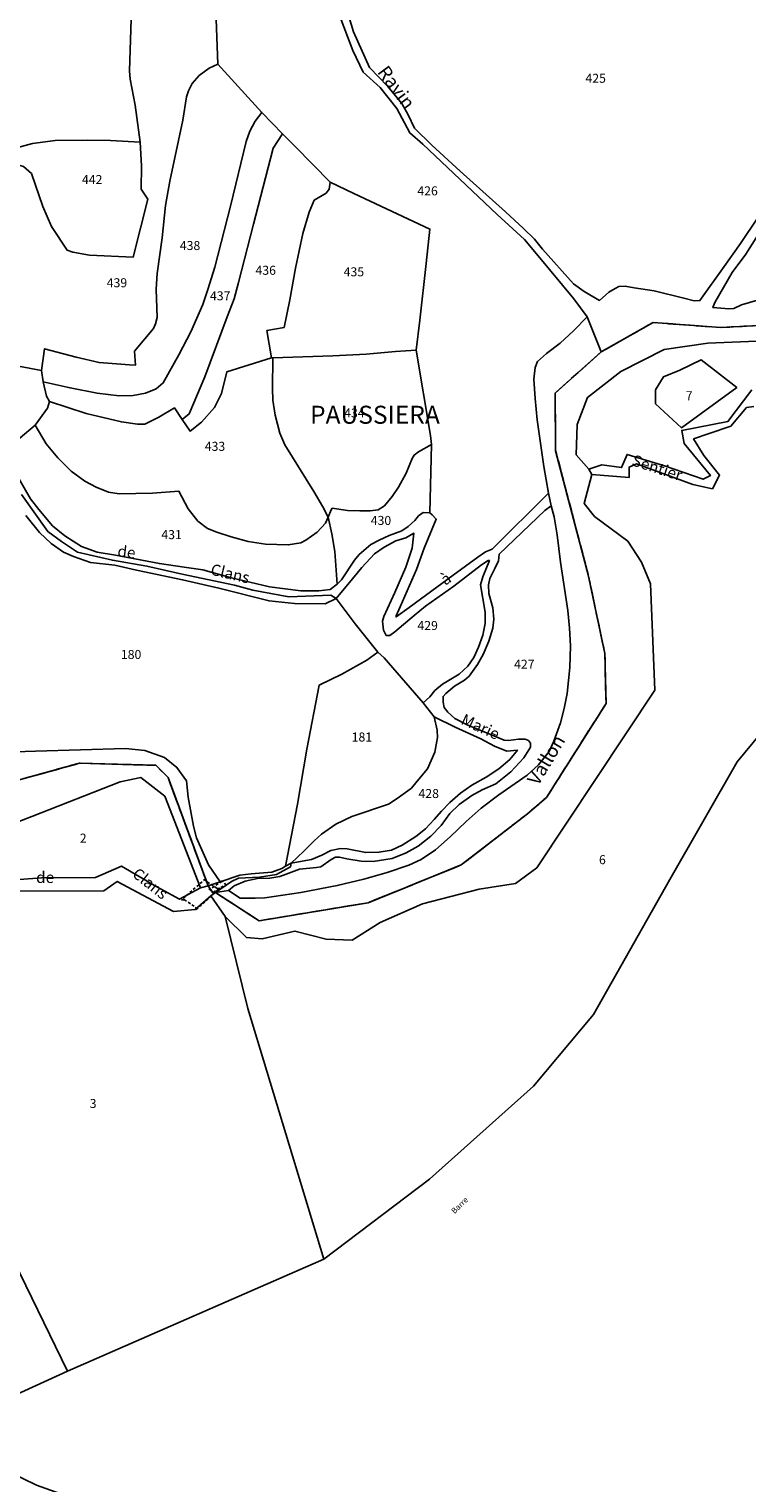
# Model space of a CAD drawing. Units: metres. Extents: x 1030506 to 1037194, y 6331828 to 6337036.
# Drawn here: x 1031772 to 1031932, y 6334011 to 6334333 of the extents above; entities that cross this region are included whole.
import ezdxf
from ezdxf.enums import TextEntityAlignment as Align

# ---------------------------------------------------------------- set-up
doc = ezdxf.new("R2010")
doc.units = ezdxf.units.M
doc.linetypes.add('TOPO1', pattern=[1, 0.6, -0.4])
doc.linetypes.add('TOPO2', pattern=[2.4, 2, -0.4])
for name, color, linetype in [('ig_cad_detail_lineaire', 252, 'TOPO1'), ('ig_cad_divers_texte', 8, 'CONTINUOUS'), ('ig_cad_hydro', 140, 'CONTINUOUS'), ('ig_cad_lieudit', 7, 'ByLayer'), ('ig_cad_lieudit_texte', 210, 'CONTINUOUS'), ('ig_cad_nom_voie', 8, 'CONTINUOUS'), ('ig_cad_parcel', 3, 'CONTINUOUS'), ('ig_cad_parcel_num', 3, 'CONTINUOUS'), ('ig_cad_section', 20, 'TOPO2')]:
    doc.layers.add(name, color=color, linetype=linetype)
doc.styles.add('Times New Roman', font='times.ttf')

msp = doc.modelspace()

# ---------------------------------------------------------------- linework, layer by layer
at = {"layer": 'ig_cad_detail_lineaire'}
for points in [[(1031811.38, 6334144.57), (1031806.11, 6334139.86), (1031806.72, 6334139.9), (1031809.27, 6334138.18), (1031809.3, 6334137.72), (1031814.57, 6334142.44), (1031813.96, 6334142.4), (1031811.41, 6334144.1)], [(1031815.07, 6334144.19), (1031815.05, 6334143.97), (1031812.42, 6334142.29), (1031812.16, 6334142.33), (1031813.09, 6334141.29), (1031813.12, 6334141.52), (1031815.76, 6334143.19), (1031816.02, 6334143.16)]]:
    msp.add_lwpolyline(points, close=True, dxfattribs=at)
at = {"layer": 'ig_cad_hydro'}
for points in [[(1031934.02, 6334291.32), (1031930.11, 6334285.53), (1031926.49, 6334280.39), (1031921.09, 6334272.84), (1031919.82, 6334272.77), (1031917.53, 6334273.38), (1031910.92, 6334275), (1031906.53, 6334275.69), (1031904.48, 6334276.06), (1031903.1, 6334275.95), (1031902.26, 6334275.51), (1031900.91, 6334274.67), (1031898.83, 6334272.88), (1031895.43, 6334274.86), (1031893.07, 6334276.53), (1031886.17, 6334284.25), (1031884.38, 6334286.46), (1031881.97, 6334288.85), (1031877.96, 6334292.51), (1031867.93, 6334301.56), (1031861.63, 6334307.32), (1031857.79, 6334311.11), (1031856.34, 6334314.07), (1031854.93, 6334316.55), (1031851.89, 6334320.31), (1031847.78, 6334324.57), (1031844.22, 6334332.43), (1031841.26, 6334342.23)], [(1031840.91, 6334336.65), (1031844.07, 6334328.3), (1031846.41, 6334323.52), (1031850.14, 6334320.11), (1031853.85, 6334315.48), (1031856.76, 6334310.03), (1031859.59, 6334307.55), (1031867.84, 6334299.74), (1031876.13, 6334291.92), (1031882.15, 6334286.37), (1031885.18, 6334282.77), (1031893.1, 6334273.22), (1031896.1, 6334269.19), (1031899.22, 6334261.44), (1031910.72, 6334267.96), (1031925.7, 6334266.85), (1031956.82, 6334268.47)], [(1031941.49, 6334275.15), (1031930.3, 6334271.9), (1031928.6, 6334271.1), (1031927.52, 6334271.03), (1031923.98, 6334271.26), (1031924.38, 6334272.43), (1031928.27, 6334279.09), (1031931.31, 6334283.16), (1031936.77, 6334291.77)], [(1031956.82, 6334268.47), (1031925.7, 6334266.85), (1031910.72, 6334267.96), (1031899.22, 6334261.44), (1031888.97, 6334252.32), (1031889.09, 6334239.49), (1031896.32, 6334212), (1031900.01, 6334194.51), (1031900.26, 6334183.42), (1031887.07, 6334162.61), (1031882.84, 6334158.98), (1031868.14, 6334147.61), (1031854.58, 6334142.12), (1031847.5, 6334139.25), (1031823.32, 6334135.23), (1031813.6, 6334141.49), (1031812.59, 6334140.77), (1031815.77, 6334136.15), (1031820.51, 6334131.55), (1031823.97, 6334131.21), (1031831.23, 6334132.95), (1031838.16, 6334131.13), (1031843.93, 6334130.9), (1031850.14, 6334134.85), (1031859.56, 6334139), (1031872.11, 6334142.26), (1031880.18, 6334143.54), (1031884.9, 6334147.01), (1031911.08, 6334186.37), (1031910.1, 6334209.99), (1031908.13, 6334214.82), (1031905.12, 6334219.43), (1031897.73, 6334224.96), (1031895.42, 6334227.84), (1031897.11, 6334234.26), (1031896.42, 6334235.41), (1031893.64, 6334238.63), (1031893.85, 6334245.32), (1031896.15, 6334251.33), (1031903.52, 6334257.11), (1031913.19, 6334261.99), (1031922.88, 6334263.39), (1031935.51, 6334263.88)], [(1031762.33, 6334164.37), (1031783.41, 6334170.18), (1031800.38, 6334169.73), (1031803.09, 6334167.01), (1031811.99, 6334142.97), (1031814.69, 6334143.9), (1031812.09, 6334147.62), (1031809.42, 6334153.64), (1031808.76, 6334156.2), (1031807.55, 6334162.68), (1031807.17, 6334166.26), (1031805.05, 6334169.27), (1031802.29, 6334171.44), (1031797.92, 6334172.99), (1031793.64, 6334173.45), (1031773.7, 6334172.84), (1031764.38, 6334172.56)], [(1031748.34, 6334148.91), (1031772.88, 6334158.4), (1031792.46, 6334166.06), (1031797.07, 6334166.99), (1031802.38, 6334162.85), (1031810.27, 6334142.56), (1031811.99, 6334142.97), (1031803.09, 6334167.01), (1031800.38, 6334169.73), (1031783.41, 6334170.18), (1031762.33, 6334164.37)], [(1031773.92, 6334010), (1031761.69, 6334015.97)]]:
    msp.add_lwpolyline(points, dxfattribs=at)
msp.add_lwpolyline([(1031899.22, 6334261.44), (1031896.1, 6334269.19), (1031893.07, 6334266.1), (1031890.08, 6334263.37), (1031887.09, 6334261.11), (1031885.08, 6334259.35), (1031884.54, 6334257.97), (1031884.28, 6334255.43), (1031884.56, 6334251.09), (1031885, 6334246.34), (1031886.47, 6334236.04), (1031887.47, 6334230.07), (1031888.06, 6334227.28), (1031888.78, 6334224.86), (1031889.45, 6334220.88), (1031890.2, 6334214.83), (1031891.81, 6334204.06), (1031892.17, 6334200.16), (1031892.38, 6334196.21), (1031892.23, 6334191.44), (1031891.67, 6334185.66), (1031890.97, 6334182.35), (1031890.18, 6334179.16), (1031888.71, 6334175.08), (1031887.64, 6334172.76), (1031885.31, 6334169.86), (1031882.8, 6334167.53), (1031876.46, 6334163.15), (1031872.53, 6334160.19), (1031869.26, 6334157.24), (1031865.68, 6334153.87), (1031862.45, 6334151), (1031859.25, 6334148.86), (1031856.5, 6334147.57), (1031851.73, 6334145.98), (1031846.54, 6334144.49), (1031840.65, 6334143.05), (1031832.52, 6334141.48), (1031824.58, 6334140.36), (1031822.43, 6334140.25), (1031819.07, 6334140.28), (1031816.48, 6334141.92), (1031813.6, 6334141.49), (1031823.32, 6334135.23), (1031847.5, 6334139.25), (1031854.58, 6334142.12), (1031868.14, 6334147.61), (1031882.84, 6334158.98), (1031887.07, 6334162.61), (1031900.26, 6334183.42), (1031900.01, 6334194.51), (1031896.32, 6334212), (1031889.09, 6334239.49), (1031888.97, 6334252.32)], close=True, dxfattribs=at)
at = {"layer": 'ig_cad_lieudit'}
for points in [[(1031813.47, 6334343.32), (1031814.11, 6334325.26), (1031823.9, 6334314.57), (1031828.52, 6334309.81), (1031831.31, 6334307.04), (1031839.08, 6334299.09), (1031838.84, 6334297.53), (1031838.15, 6334296.65), (1031835.53, 6334295.1), (1031834.39, 6334292.48), (1031833.02, 6334287.74), (1031831.39, 6334280.03), (1031830.11, 6334273.01), (1031828.84, 6334266.88), (1031825.01, 6334266.16), (1031826.01, 6334260.15), (1031816.11, 6334257.01), (1031814.95, 6334252.21), (1031813.41, 6334249.11), (1031810.54, 6334245.87), (1031807.98, 6334243.86), (1031806.24, 6334246.41), (1031804.49, 6334249.02), (1031801.06, 6334246.96), (1031797.96, 6334245.42), (1031796.35, 6334245.38), (1031792.75, 6334245.91), (1031784.95, 6334247.78), (1031776.8, 6334250.44), (1031776.1, 6334251.62), (1031775.41, 6334254.84), (1031775.04, 6334257.32), (1031769.89, 6334258.27)], [(1031769.89, 6334258.27), (1031775.04, 6334257.32), (1031775.41, 6334254.84), (1031776.1, 6334251.62), (1031776.8, 6334250.44), (1031784.95, 6334247.78), (1031792.75, 6334245.91), (1031796.35, 6334245.38), (1031797.96, 6334245.42), (1031801.06, 6334246.96), (1031804.49, 6334249.02), (1031806.24, 6334246.41), (1031807.98, 6334243.86), (1031810.54, 6334245.87), (1031813.41, 6334249.11), (1031814.95, 6334252.21), (1031816.11, 6334257.01), (1031826.01, 6334260.15), (1031825.01, 6334266.16), (1031828.84, 6334266.88), (1031830.11, 6334273.01), (1031831.39, 6334280.03), (1031833.02, 6334287.74), (1031834.39, 6334292.48), (1031835.53, 6334295.1), (1031838.15, 6334296.65), (1031838.84, 6334297.53), (1031839.08, 6334299.09), (1031831.31, 6334307.04), (1031828.52, 6334309.81), (1031823.9, 6334314.57), (1031814.11, 6334325.26), (1031813.47, 6334343.32)], [(1031770.58, 6334229.84), (1031776.41, 6334221.59), (1031779.44, 6334219.41), (1031783.01, 6334217), (1031790.75, 6334215.22), (1031798.41, 6334213.93), (1031806.19, 6334212.16), (1031817.8, 6334209.69), (1031821.88, 6334208.59), (1031829.87, 6334207.12), (1031839.23, 6334207.45), (1031840.38, 6334206.71), (1031844.64, 6334201.1), (1031849.65, 6334194.86), (1031851.06, 6334193.58), (1031859.69, 6334183.6), (1031862.14, 6334180.48), (1031862.78, 6334177.49), (1031862.9, 6334175.93), (1031862.29, 6334172.61), (1031860.63, 6334168.95), (1031858.38, 6334166.18), (1031857.1, 6334164.66), (1031853.89, 6334162.34), (1031852.03, 6334161.07), (1031843.87, 6334158.35), (1031840.3, 6334156.7), (1031837.11, 6334154.45), (1031835.51, 6334152.95), (1031833.25, 6334150.71), (1031830.39, 6334147.98), (1031830.24, 6334147.19), (1031827.19, 6334145.48), (1031823.39, 6334144.9), (1031818.72, 6334144.65), (1031817.2, 6334143.92), (1031813.6, 6334141.49), (1031823.32, 6334135.23), (1031847.5, 6334139.25), (1031854.58, 6334142.12), (1031868.14, 6334147.61), (1031882.84, 6334158.98), (1031887.07, 6334162.61), (1031900.26, 6334183.42), (1031900.01, 6334194.51), (1031896.32, 6334212), (1031889.09, 6334239.49), (1031888.97, 6334252.32), (1031899.22, 6334261.44), (1031896.1, 6334269.19), (1031893.1, 6334273.22), (1031885.18, 6334282.77), (1031882.15, 6334286.37), (1031876.13, 6334291.92), (1031867.84, 6334299.74), (1031859.59, 6334307.55), (1031856.76, 6334310.03), (1031853.85, 6334315.48), (1031850.14, 6334320.11), (1031846.41, 6334323.52), (1031844.07, 6334328.3), (1031840.91, 6334336.65)], [(1031840.91, 6334336.65), (1031844.07, 6334328.3), (1031846.41, 6334323.52), (1031850.14, 6334320.11), (1031853.85, 6334315.48), (1031856.76, 6334310.03), (1031859.59, 6334307.55), (1031867.84, 6334299.74), (1031876.13, 6334291.92), (1031882.15, 6334286.37), (1031885.18, 6334282.77), (1031893.1, 6334273.22), (1031896.1, 6334269.19), (1031899.22, 6334261.44), (1031910.72, 6334267.96), (1031925.7, 6334266.85), (1031956.82, 6334268.47)], [(1031956.82, 6334268.47), (1031925.7, 6334266.85), (1031910.72, 6334267.96), (1031899.22, 6334261.44), (1031888.97, 6334252.32), (1031889.09, 6334239.49), (1031896.32, 6334212), (1031900.01, 6334194.51), (1031900.26, 6334183.42), (1031887.07, 6334162.61), (1031882.84, 6334158.98), (1031868.14, 6334147.61), (1031854.58, 6334142.12), (1031847.5, 6334139.25), (1031823.32, 6334135.23), (1031813.6, 6334141.49), (1031812.97, 6334141.59), (1031811.99, 6334142.97), (1031803.09, 6334167.01), (1031800.38, 6334169.73), (1031783.41, 6334170.18), (1031762.33, 6334164.37)], [(1031762.33, 6334164.37), (1031783.41, 6334170.18), (1031800.38, 6334169.73), (1031803.09, 6334167.01), (1031811.99, 6334142.97), (1031812.97, 6334141.59), (1031813.6, 6334141.49), (1031817.2, 6334143.92), (1031818.72, 6334144.65), (1031823.39, 6334144.9), (1031827.19, 6334145.48), (1031830.24, 6334147.19), (1031830.39, 6334147.98), (1031833.25, 6334150.71), (1031835.51, 6334152.95), (1031837.11, 6334154.45), (1031840.3, 6334156.7), (1031843.87, 6334158.35), (1031852.03, 6334161.07), (1031853.89, 6334162.34), (1031857.1, 6334164.66), (1031858.38, 6334166.18), (1031860.63, 6334168.95), (1031862.29, 6334172.61), (1031862.9, 6334175.93), (1031862.78, 6334177.49), (1031862.14, 6334180.48), (1031859.69, 6334183.6), (1031851.06, 6334193.58), (1031849.65, 6334194.86), (1031844.64, 6334201.1), (1031840.38, 6334206.71), (1031839.23, 6334207.45), (1031829.87, 6334207.12), (1031821.88, 6334208.59), (1031817.8, 6334209.69), (1031806.19, 6334212.16), (1031798.41, 6334213.93), (1031790.75, 6334215.22), (1031783.01, 6334217), (1031779.44, 6334219.41), (1031776.41, 6334221.59), (1031770.58, 6334229.84)]]:
    msp.add_lwpolyline(points, dxfattribs=at)
at = {"layer": 'ig_cad_parcel'}
for points in [[(1031769.89, 6334258.27), (1031775.04, 6334257.32), (1031775.69, 6334262.16), (1031782.71, 6334260.29), (1031787.79, 6334259.06), (1031794.56, 6334258.57), (1031795.9, 6334258.51), (1031795.62, 6334261.6), (1031799.84, 6334266.64), (1031800.34, 6334267.64), (1031800.7, 6334269.09), (1031800.49, 6334275.36), (1031800.68, 6334278.86), (1031801.82, 6334286.74), (1031802.5, 6334293.96), (1031803.49, 6334299.33), (1031806.34, 6334312.83), (1031807.2, 6334318.06), (1031807.63, 6334319.34), (1031808.43, 6334320.96), (1031810.01, 6334322.74), (1031812.25, 6334324.39), (1031814.11, 6334325.26), (1031813.47, 6334343.32)], [(1031813.47, 6334343.32), (1031814.11, 6334325.26), (1031823.9, 6334314.57), (1031828.52, 6334309.81), (1031831.31, 6334307.04), (1031839.08, 6334299.09), (1031844.31, 6334296.59), (1031861.18, 6334288.68), (1031860.36, 6334281.07), (1031858.98, 6334268.49), (1031858.12, 6334261.85), (1031861.35, 6334242.87), (1031861.51, 6334240.92), (1031861.21, 6334225.72), (1031861.71, 6334225.29), (1031862.59, 6334224.34), (1031859.88, 6334217.88), (1031858.21, 6334213.14), (1031854.57, 6334204.89), (1031853.67, 6334202.91), (1031853.67, 6334202.64), (1031856.62, 6334204.74), (1031866.35, 6334211.88), (1031871.83, 6334215.94), (1031873.51, 6334217.11), (1031875.01, 6334217.7), (1031887.47, 6334230.07), (1031886.47, 6334236.04), (1031885, 6334246.34), (1031884.56, 6334251.09), (1031884.28, 6334255.43), (1031884.54, 6334257.97), (1031885.08, 6334259.35), (1031887.09, 6334261.11), (1031890.08, 6334263.37), (1031893.07, 6334266.1), (1031896.1, 6334269.19), (1031893.1, 6334273.22), (1031885.18, 6334282.77), (1031882.15, 6334286.37), (1031876.13, 6334291.92), (1031867.84, 6334299.74), (1031859.59, 6334307.55), (1031856.76, 6334310.03), (1031853.85, 6334315.48), (1031850.14, 6334320.11), (1031846.41, 6334323.52), (1031844.07, 6334328.3), (1031840.91, 6334336.65)], [(1031934.02, 6334291.32), (1031930.11, 6334285.53), (1031926.49, 6334280.39), (1031921.09, 6334272.84), (1031919.82, 6334272.77), (1031917.53, 6334273.38), (1031910.92, 6334275), (1031906.53, 6334275.69), (1031904.48, 6334276.06), (1031903.1, 6334275.95), (1031902.26, 6334275.51), (1031900.91, 6334274.67), (1031898.83, 6334272.88), (1031895.43, 6334274.86), (1031893.07, 6334276.53), (1031886.17, 6334284.25), (1031884.38, 6334286.46), (1031881.97, 6334288.85), (1031877.96, 6334292.51), (1031867.93, 6334301.56), (1031861.63, 6334307.32), (1031857.79, 6334311.11), (1031856.34, 6334314.07), (1031854.93, 6334316.55), (1031851.89, 6334320.31), (1031847.78, 6334324.57), (1031844.22, 6334332.43), (1031841.26, 6334342.23)], [(1031767.05, 6334306.09), (1031773.03, 6334307.65), (1031778.03, 6334308.33), (1031785.23, 6334308.41), (1031790.33, 6334308.36), (1031796.94, 6334307.94), (1031795.81, 6334316.2), (1031794.7, 6334321.93), (1031794.56, 6334323.83), (1031794.94, 6334335.29)], [(1031794.94, 6334335.29), (1031794.56, 6334323.83), (1031794.7, 6334321.93), (1031795.81, 6334316.2), (1031796.94, 6334307.94), (1031797.2, 6334302.75), (1031797.14, 6334297.58), (1031798.59, 6334295.3), (1031795.36, 6334282.49), (1031785.69, 6334282.94), (1031781.94, 6334283.6), (1031780.7, 6334284.03), (1031777.23, 6334289.3), (1031775.31, 6334293.69), (1031772.8, 6334300.99), (1031770.99, 6334302.57)], [(1031936.77, 6334291.77), (1031931.31, 6334283.16), (1031928.27, 6334279.09), (1031924.38, 6334272.43), (1031923.98, 6334271.26), (1031927.52, 6334271.03), (1031928.6, 6334271.1), (1031930.3, 6334271.9), (1031941.49, 6334275.15)], [(1031932.6, 6334253.06), (1031927.3, 6334246.01), (1031917.05, 6334244.02), (1031917.63, 6334241.13), (1031923.41, 6334234), (1031921.8, 6334233.18), (1031913.26, 6334236.16), (1031904.95, 6334238.69), (1031903.7, 6334235.79), (1031899.3, 6334236.36), (1031896.42, 6334235.41), (1031893.64, 6334238.63), (1031893.85, 6334245.32), (1031896.15, 6334251.33), (1031903.52, 6334257.11), (1031913.19, 6334261.99), (1031922.88, 6334263.39), (1031935.51, 6334263.88)], [(1031933.05, 6334249.34), (1031931.44, 6334249.11), (1031927.99, 6334244.94), (1031923.15, 6334243.32), (1031919.69, 6334242.15), (1031922, 6334238.46), (1031925.47, 6334234.09), (1031923.87, 6334231.09), (1031919.49, 6334232), (1031907.02, 6334236.58), (1031905.41, 6334235.89), (1031905.41, 6334233.58), (1031897.11, 6334234.26), (1031895.42, 6334227.84), (1031897.73, 6334224.96), (1031905.12, 6334219.43), (1031908.13, 6334214.82), (1031910.1, 6334209.99), (1031911.08, 6334186.37), (1031884.9, 6334147.01), (1031880.18, 6334143.54), (1031872.11, 6334142.26), (1031859.56, 6334139), (1031850.14, 6334134.85), (1031843.93, 6334130.9), (1031838.16, 6334131.13), (1031831.23, 6334132.95), (1031823.97, 6334131.21), (1031820.51, 6334131.55), (1031815.77, 6334136.15), (1031820.78, 6334115.74), (1031837.69, 6334060.14), (1031861.13, 6334077.92), (1031884.14, 6334098.51), (1031897.48, 6334114.46), (1031914.43, 6334144.42), (1031929.35, 6334170.53), (1031936.48, 6334179.08)], [(1031766.98, 6334239.59), (1031773.58, 6334245.18), (1031776.08, 6334241.05), (1031778.65, 6334237.94), (1031781.61, 6334234.96), (1031784.64, 6334232.78), (1031787.16, 6334231.41), (1031789.89, 6334230.29), (1031792.24, 6334229.95), (1031799.63, 6334230.1), (1031805.51, 6334230.52), (1031807.57, 6334226.63), (1031809.72, 6334223.88), (1031811.83, 6334222.24), (1031813.9, 6334221.47), (1031817.13, 6334220.41), (1031820.87, 6334219.41), (1031824.73, 6334218.77), (1031829.75, 6334218.62), (1031832.53, 6334219.09), (1031833.64, 6334219.66), (1031836.15, 6334221.48), (1031838, 6334223.43), (1031838.64, 6334224.76), (1031839.44, 6334221.06), (1031840.09, 6334217.19), (1031840.61, 6334209.94), (1031839.06, 6334208.76), (1031836.58, 6334208.45), (1031832.55, 6334208.44), (1031825.63, 6334209.34), (1031816.84, 6334211.4), (1031810.8, 6334213.06), (1031806.67, 6334213.69), (1031801.18, 6334214.48), (1031791.4, 6334216.37), (1031787.4, 6334217.03), (1031783.88, 6334218.3), (1031780.22, 6334220.64), (1031777.47, 6334222.88), (1031774.4, 6334226.47), (1031772.59, 6334228.81), (1031769.49, 6334234.28)], [(1031771.57, 6334225.12), (1031774.56, 6334221.38), (1031777.15, 6334218.94), (1031779.93, 6334217.05), (1031782.09, 6334216.08), (1031785.91, 6334214.75), (1031791.28, 6334214.16), (1031796.11, 6334213.04), (1031806.31, 6334210.89), (1031814.36, 6334209.03), (1031825.49, 6334206.21), (1031831.18, 6334205.59), (1031837.92, 6334205.57), (1031840.38, 6334206.71), (1031844.64, 6334201.1), (1031849.65, 6334194.86), (1031847.18, 6334193.07), (1031841.66, 6334189.92), (1031836.65, 6334187.53), (1031833.91, 6334173.3), (1031831.78, 6334161.1), (1031829.14, 6334147.36), (1031828.33, 6334146.84), (1031826.11, 6334145.99), (1031821.55, 6334145.67), (1031819.03, 6334145.33), (1031814.69, 6334143.9), (1031812.09, 6334147.62), (1031809.42, 6334153.64), (1031808.76, 6334156.2), (1031807.55, 6334162.68), (1031807.17, 6334166.26), (1031805.05, 6334169.27), (1031802.29, 6334171.44), (1031797.92, 6334172.99), (1031793.64, 6334173.45), (1031773.7, 6334172.84), (1031764.38, 6334172.56)], [(1031936.48, 6334179.08), (1031929.35, 6334170.53), (1031914.43, 6334144.42), (1031897.48, 6334114.46), (1031884.14, 6334098.51), (1031861.13, 6334077.92), (1031837.69, 6334060.14), (1031780.8, 6334035.32), (1031751.31, 6334021.87), (1031761.69, 6334015.97), (1031773.92, 6334010), (1031784.02, 6334006.37), (1031789.8, 6334001.53), (1031796.51, 6333993.71), (1031804.14, 6333978.49), (1031815.02, 6333954.16), (1031824.97, 6333935.25), (1031832.38, 6333923.49), (1031843.02, 6333910.82), (1031857.11, 6333898.86), (1031890.36, 6333878.39), (1031936.64, 6333853.67)]]:
    msp.add_lwpolyline(points, dxfattribs=at)
for points in [[(1031823.9, 6334314.57), (1031814.11, 6334325.26), (1031812.25, 6334324.39), (1031810.01, 6334322.74), (1031808.43, 6334320.96), (1031807.63, 6334319.34), (1031807.2, 6334318.06), (1031806.34, 6334312.83), (1031803.49, 6334299.33), (1031802.5, 6334293.96), (1031801.82, 6334286.74), (1031800.68, 6334278.86), (1031800.49, 6334275.36), (1031800.7, 6334269.09), (1031800.34, 6334267.64), (1031799.84, 6334266.64), (1031795.62, 6334261.6), (1031795.9, 6334258.51), (1031794.56, 6334258.57), (1031787.79, 6334259.06), (1031782.71, 6334260.29), (1031775.69, 6334262.16), (1031775.04, 6334257.32), (1031775.41, 6334254.84), (1031781.37, 6334253.47), (1031787.34, 6334252.27), (1031792.26, 6334251.68), (1031795.32, 6334251.79), (1031798.1, 6334252.27), (1031800.49, 6334253.28), (1031802.03, 6334254.56), (1031805.5, 6334260.83), (1031808.11, 6334265.91), (1031810.82, 6334271.96), (1031811.95, 6334275.32), (1031813.48, 6334280.24), (1031816.94, 6334293.77), (1031820.4, 6334308.11), (1031821.23, 6334310.43), (1031822.44, 6334312.65)], [(1031828.52, 6334309.81), (1031823.9, 6334314.57), (1031822.44, 6334312.65), (1031821.23, 6334310.43), (1031820.4, 6334308.11), (1031816.94, 6334293.77), (1031813.48, 6334280.24), (1031811.95, 6334275.32), (1031810.82, 6334271.96), (1031808.11, 6334265.91), (1031805.5, 6334260.83), (1031802.03, 6334254.56), (1031800.49, 6334253.28), (1031798.1, 6334252.27), (1031795.32, 6334251.79), (1031792.26, 6334251.68), (1031787.34, 6334252.27), (1031781.37, 6334253.47), (1031775.41, 6334254.84), (1031776.1, 6334251.62), (1031776.8, 6334250.44), (1031784.95, 6334247.78), (1031792.75, 6334245.91), (1031796.35, 6334245.38), (1031797.96, 6334245.42), (1031801.06, 6334246.96), (1031804.49, 6334249.02), (1031806.24, 6334246.41), (1031807.81, 6334247.72), (1031811.28, 6334255.88), (1031816.23, 6334269.25), (1031817.76, 6334273.25), (1031818.72, 6334276.84), (1031822.05, 6334289.79), (1031824.72, 6334300.04), (1031826.41, 6334306.62)], [(1031839.08, 6334299.09), (1031831.31, 6334307.04), (1031828.52, 6334309.81), (1031826.41, 6334306.62), (1031824.72, 6334300.04), (1031822.05, 6334289.79), (1031818.72, 6334276.84), (1031817.76, 6334273.25), (1031816.23, 6334269.25), (1031811.28, 6334255.88), (1031807.81, 6334247.72), (1031806.24, 6334246.41), (1031807.98, 6334243.86), (1031810.54, 6334245.87), (1031813.41, 6334249.11), (1031814.95, 6334252.21), (1031816.11, 6334257.01), (1031826.01, 6334260.15), (1031825.01, 6334266.16), (1031828.84, 6334266.88), (1031830.11, 6334273.01), (1031831.39, 6334280.03), (1031833.02, 6334287.74), (1031834.39, 6334292.48), (1031835.53, 6334295.1), (1031838.15, 6334296.65), (1031838.84, 6334297.53)], [(1031761.22, 6334305.06), (1031767.05, 6334306.09), (1031773.03, 6334307.65), (1031778.03, 6334308.33), (1031785.23, 6334308.41), (1031790.33, 6334308.36), (1031796.94, 6334307.94), (1031797.2, 6334302.75), (1031797.14, 6334297.58), (1031798.59, 6334295.3), (1031795.36, 6334282.49), (1031785.69, 6334282.94), (1031781.94, 6334283.6), (1031780.7, 6334284.03), (1031777.23, 6334289.3), (1031775.31, 6334293.69), (1031772.8, 6334300.99), (1031770.99, 6334302.57), (1031769.96, 6334302.91), (1031768.55, 6334303.16), (1031766.71, 6334302.92), (1031765.33, 6334302.52), (1031764.49, 6334302.38), (1031763.85, 6334302.57)], [(1031839.08, 6334299.09), (1031844.31, 6334296.59), (1031861.18, 6334288.68), (1031860.36, 6334281.07), (1031858.98, 6334268.49), (1031858.12, 6334261.85), (1031853.55, 6334261.57), (1031847.08, 6334260.95), (1031839.62, 6334260.57), (1031826.32, 6334260.1), (1031826.01, 6334260.15), (1031825.01, 6334266.16), (1031828.84, 6334266.88), (1031830.11, 6334273.01), (1031831.39, 6334280.03), (1031833.02, 6334287.74), (1031834.39, 6334292.48), (1031835.53, 6334295.1), (1031838.15, 6334296.65), (1031838.84, 6334297.53)], [(1031756.03, 6334250.87), (1031762.1, 6334256.79), (1031765.98, 6334261.33), (1031769.89, 6334258.27), (1031775.04, 6334257.32), (1031775.41, 6334254.84), (1031776.1, 6334251.62), (1031776.8, 6334250.44), (1031776.31, 6334248.96), (1031773.58, 6334245.18), (1031766.98, 6334239.59), (1031765.42, 6334242.57), (1031764.18, 6334244.64), (1031762.63, 6334246.69), (1031760.41, 6334248.69), (1031758.35, 6334250.07)], [(1031858.12, 6334261.85), (1031861.35, 6334242.87), (1031861.51, 6334240.92), (1031858.63, 6334239.27), (1031857.7, 6334238.57), (1031857.27, 6334237.8), (1031855.94, 6334234.51), (1031854.19, 6334231.41), (1031852.79, 6334229.33), (1031851.15, 6334227.3), (1031849.74, 6334226.4), (1031847.96, 6334226.16), (1031845.64, 6334226.15), (1031842.89, 6334226.25), (1031839.53, 6334226.74), (1031839.27, 6334226.41), (1031838.64, 6334224.76), (1031837.42, 6334227.07), (1031835.47, 6334230.46), (1031829.01, 6334240.79), (1031827.89, 6334243.43), (1031826.85, 6334247.42), (1031826.37, 6334250.75), (1031826.23, 6334253.33), (1031826.32, 6334260.1), (1031839.62, 6334260.57), (1031847.08, 6334260.95), (1031853.55, 6334261.57)], [(1031826.32, 6334260.1), (1031826.23, 6334253.33), (1031826.37, 6334250.75), (1031826.85, 6334247.42), (1031827.89, 6334243.43), (1031829.01, 6334240.79), (1031835.47, 6334230.46), (1031837.42, 6334227.07), (1031838.64, 6334224.76), (1031838, 6334223.43), (1031836.15, 6334221.48), (1031833.64, 6334219.66), (1031832.53, 6334219.09), (1031829.75, 6334218.62), (1031824.73, 6334218.77), (1031820.87, 6334219.41), (1031817.13, 6334220.41), (1031813.9, 6334221.47), (1031811.83, 6334222.24), (1031809.72, 6334223.88), (1031807.57, 6334226.63), (1031805.51, 6334230.52), (1031799.63, 6334230.1), (1031792.24, 6334229.95), (1031789.89, 6334230.29), (1031787.16, 6334231.41), (1031784.64, 6334232.78), (1031781.61, 6334234.96), (1031778.65, 6334237.94), (1031776.08, 6334241.05), (1031773.58, 6334245.18), (1031776.31, 6334248.96), (1031776.8, 6334250.44), (1031784.95, 6334247.78), (1031792.75, 6334245.91), (1031796.35, 6334245.38), (1031797.96, 6334245.42), (1031801.06, 6334246.96), (1031804.49, 6334249.02), (1031806.24, 6334246.41), (1031807.98, 6334243.86), (1031810.54, 6334245.87), (1031813.41, 6334249.11), (1031814.95, 6334252.21), (1031816.11, 6334257.01), (1031826.01, 6334260.15)], [(1031911.26, 6334249.89), (1031911.26, 6334253.01), (1031912.98, 6334255.89), (1031916.67, 6334257.4), (1031921.39, 6334259.72), (1031929.25, 6334253.51), (1031917.03, 6334244.63)], [(1031911.26, 6334249.89), (1031911.26, 6334253.01), (1031912.98, 6334255.89), (1031916.67, 6334257.4), (1031921.39, 6334259.72), (1031929.25, 6334253.51), (1031917.03, 6334244.63)], [(1031861.21, 6334225.72), (1031861.51, 6334240.92), (1031858.63, 6334239.27), (1031857.7, 6334238.57), (1031857.27, 6334237.8), (1031855.94, 6334234.51), (1031854.19, 6334231.41), (1031852.79, 6334229.33), (1031851.15, 6334227.3), (1031849.74, 6334226.4), (1031847.96, 6334226.16), (1031845.64, 6334226.15), (1031842.89, 6334226.25), (1031839.53, 6334226.74), (1031839.27, 6334226.41), (1031838.64, 6334224.76), (1031839.44, 6334221.06), (1031840.09, 6334217.19), (1031840.61, 6334209.94), (1031841.55, 6334210.88), (1031844.49, 6334215.23), (1031845.53, 6334216.5), (1031848.06, 6334218.71), (1031849.91, 6334219.65), (1031852.13, 6334220.71), (1031854.97, 6334221.71), (1031856.38, 6334222.7), (1031857.88, 6334224.04), (1031858.66, 6334225.08), (1031859.73, 6334225.78)], [(1031817.76, 6334142.96), (1031820.17, 6334144.01), (1031822.92, 6334144.62), (1031825.67, 6334144.69), (1031827.92, 6334145.04), (1031829.29, 6334145.54), (1031832.24, 6334146.69), (1031836, 6334147.03), (1031836.98, 6334147.2), (1031839.29, 6334148.85), (1031840.25, 6334149.32), (1031841.12, 6334149.33), (1031842.78, 6334148.99), (1031845.97, 6334148.43), (1031848.59, 6334148.36), (1031852.81, 6334149.07), (1031855.92, 6334150.32), (1031858.57, 6334151.78), (1031861.36, 6334153.99), (1031863.67, 6334156.39), (1031865.64, 6334159.04), (1031867.67, 6334161.03), (1031870.46, 6334163.01), (1031872.77, 6334164.26), (1031875.79, 6334165.65), (1031879.14, 6334168.29), (1031882.02, 6334171.42), (1031883.49, 6334173.74), (1031883.52, 6334174.62), (1031883.05, 6334175.26), (1031882.34, 6334175.53), (1031880.83, 6334175.56), (1031878.62, 6334175.21), (1031877.64, 6334175.28), (1031869.48, 6334178.71), (1031866.7, 6334180.09), (1031865.18, 6334181.52), (1031864.34, 6334182.56), (1031864.1, 6334183.74), (1031864.13, 6334185.02), (1031864.71, 6334185.69), (1031866.68, 6334187.31), (1031868.83, 6334188.59), (1031869.93, 6334189.53), (1031871.77, 6334192.07), (1031872.98, 6334194.29), (1031874.24, 6334197.25), (1031875.13, 6334200.13), (1031875.37, 6334202.15), (1031875.16, 6334204.63), (1031874.26, 6334207.83), (1031874.21, 6334209.75), (1031874.51, 6334211.2), (1031875.58, 6334213.39), (1031876.39, 6334215.07), (1031876.59, 6334216.58), (1031886.69, 6334226.23), (1031888.06, 6334227.28), (1031888.78, 6334224.86), (1031889.45, 6334220.88), (1031890.2, 6334214.83), (1031891.81, 6334204.06), (1031892.17, 6334200.16), (1031892.38, 6334196.21), (1031892.23, 6334191.44), (1031891.67, 6334185.66), (1031890.97, 6334182.35), (1031890.18, 6334179.16), (1031888.71, 6334175.08), (1031887.64, 6334172.76), (1031885.31, 6334169.86), (1031882.8, 6334167.53), (1031876.46, 6334163.15), (1031872.53, 6334160.19), (1031869.26, 6334157.24), (1031865.68, 6334153.87), (1031862.45, 6334151), (1031859.25, 6334148.86), (1031856.5, 6334147.57), (1031851.73, 6334145.98), (1031846.54, 6334144.49), (1031840.65, 6334143.05), (1031832.52, 6334141.48), (1031824.58, 6334140.36), (1031822.43, 6334140.25), (1031819.07, 6334140.28), (1031816.48, 6334141.92)], [(1031851.06, 6334193.58), (1031849.65, 6334194.86), (1031844.64, 6334201.1), (1031840.38, 6334206.71), (1031844.03, 6334211.11), (1031846.1, 6334213.63), (1031848.9, 6334216.66), (1031851.01, 6334218.11), (1031853.66, 6334219.56), (1031855.88, 6334220.2), (1031857.66, 6334221.22), (1031857.22, 6334217.93), (1031855.82, 6334213.65), (1031853.38, 6334208.07), (1031850.96, 6334202.77), (1031850.65, 6334201.7), (1031850.89, 6334199.68), (1031851.47, 6334198.54), (1031852.31, 6334198.55), (1031853.44, 6334199.35), (1031857.67, 6334202.99), (1031860.21, 6334205.02), (1031866.51, 6334209.45), (1031872.64, 6334214.19), (1031874.09, 6334215.14), (1031874.39, 6334215.15), (1031872.92, 6334211.57), (1031872.45, 6334209.74), (1031873.48, 6334203.73), (1031873.45, 6334201.21), (1031872.93, 6334198.63), (1031871.98, 6334195.91), (1031870.95, 6334193.63), (1031869.61, 6334191.73), (1031867.67, 6334189.95), (1031864.02, 6334187.74), (1031862.31, 6334186.29), (1031861.17, 6334184.9), (1031859.69, 6334183.6)], [(1031849.65, 6334194.86), (1031851.06, 6334193.58), (1031859.69, 6334183.6), (1031862.14, 6334180.48), (1031862.78, 6334177.49), (1031862.9, 6334175.93), (1031862.29, 6334172.61), (1031860.63, 6334168.95), (1031858.38, 6334166.18), (1031857.1, 6334164.66), (1031853.89, 6334162.34), (1031852.03, 6334161.07), (1031843.87, 6334158.35), (1031840.3, 6334156.7), (1031837.11, 6334154.45), (1031835.51, 6334152.95), (1031833.25, 6334150.71), (1031830.39, 6334147.98), (1031829.14, 6334147.36), (1031831.78, 6334161.1), (1031833.91, 6334173.3), (1031836.65, 6334187.53), (1031841.66, 6334189.92), (1031847.18, 6334193.07)], [(1031833.25, 6334150.71), (1031835.51, 6334152.95), (1031837.11, 6334154.45), (1031840.3, 6334156.7), (1031843.87, 6334158.35), (1031852.03, 6334161.07), (1031853.89, 6334162.34), (1031857.1, 6334164.66), (1031858.38, 6334166.18), (1031860.63, 6334168.95), (1031862.29, 6334172.61), (1031862.9, 6334175.93), (1031862.78, 6334177.49), (1031862.14, 6334180.48), (1031866.78, 6334178.22), (1031872.48, 6334175.58), (1031875.54, 6334173.98), (1031878.23, 6334172.83), (1031880.61, 6334173.11), (1031878.91, 6334171.05), (1031876.49, 6334168.97), (1031873.69, 6334167.12), (1031870.5, 6334165.3), (1031868.01, 6334163.55), (1031865.58, 6334161.5), (1031863.77, 6334159.55), (1031862.13, 6334157.73), (1031860.22, 6334155.65), (1031858.04, 6334153.96), (1031855.06, 6334152.02), (1031852.68, 6334150.93), (1031849.86, 6334150.43), (1031846.94, 6334150.35), (1031842.82, 6334151.21), (1031841.34, 6334151.24), (1031839.19, 6334150.79), (1031837.21, 6334149.79), (1031834.9, 6334148.84), (1031830.39, 6334147.98)], [(1031724.11, 6334152.79), (1031727.57, 6334153.48), (1031742.34, 6334146.6), (1031748.34, 6334148.91), (1031772.88, 6334158.4), (1031792.46, 6334166.06), (1031797.07, 6334166.99), (1031802.38, 6334162.85), (1031810.27, 6334142.56), (1031805.66, 6334140.01), (1031800.59, 6334142.77), (1031792.74, 6334147.37), (1031786.97, 6334144.82), (1031774.98, 6334144.79), (1031766.25, 6334144.13), (1031751.29, 6334135.56), (1031745.07, 6334132.77), (1031734.23, 6334129.98)], [(1031780.8, 6334035.32), (1031837.69, 6334060.14), (1031820.78, 6334115.74), (1031815.77, 6334136.15), (1031812.59, 6334140.77), (1031809.14, 6334137.76), (1031804.29, 6334137.28), (1031791.82, 6334143.96), (1031788.84, 6334141.87), (1031766.76, 6334141.82), (1031751.33, 6334132.79), (1031735.89, 6334127.45)], [(1031780.8, 6334035.32), (1031751.31, 6334021.87), (1031737.46, 6334034.33), (1031715.27, 6334058.74), (1031701.65, 6334067.94), (1031676.08, 6334084.23), (1031679.72, 6334092.98), (1031683.85, 6334102.22), (1031687.53, 6334106.38), (1031696.05, 6334110.79), (1031716.3, 6334122.1), (1031728.97, 6334127.2), (1031735.89, 6334127.45)]]:
    msp.add_lwpolyline(points, close=True, dxfattribs=at)
at = {"layer": 'ig_cad_section'}
for points in [[(1031762.33, 6334164.37), (1031783.41, 6334170.18), (1031800.38, 6334169.73), (1031803.09, 6334167.01), (1031811.99, 6334142.97), (1031812.97, 6334141.59), (1031813.6, 6334141.49), (1031823.32, 6334135.23), (1031847.5, 6334139.25), (1031854.58, 6334142.12), (1031868.14, 6334147.61), (1031882.84, 6334158.98), (1031887.07, 6334162.61), (1031900.26, 6334183.42), (1031900.01, 6334194.51), (1031896.32, 6334212), (1031889.09, 6334239.49), (1031888.97, 6334252.32), (1031899.22, 6334261.44), (1031910.72, 6334267.96), (1031925.7, 6334266.85), (1031956.82, 6334268.47)], [(1031762.33, 6334164.37), (1031783.41, 6334170.18), (1031800.38, 6334169.73), (1031803.09, 6334167.01), (1031811.99, 6334142.97), (1031812.97, 6334141.59), (1031813.6, 6334141.49), (1031823.32, 6334135.23), (1031847.5, 6334139.25), (1031854.58, 6334142.12), (1031868.14, 6334147.61), (1031882.84, 6334158.98), (1031887.07, 6334162.61), (1031900.26, 6334183.42), (1031900.01, 6334194.51), (1031896.32, 6334212), (1031889.09, 6334239.49), (1031888.97, 6334252.32), (1031899.22, 6334261.44), (1031910.72, 6334267.96), (1031925.7, 6334266.85), (1031956.82, 6334268.47)], [(1031956.82, 6334268.47), (1031925.7, 6334266.85), (1031910.72, 6334267.96), (1031899.22, 6334261.44), (1031888.97, 6334252.32), (1031889.09, 6334239.49), (1031896.32, 6334212), (1031900.01, 6334194.51), (1031900.26, 6334183.42), (1031887.07, 6334162.61), (1031882.84, 6334158.98), (1031868.14, 6334147.61), (1031854.58, 6334142.12), (1031847.5, 6334139.25), (1031823.32, 6334135.23), (1031813.6, 6334141.49), (1031812.97, 6334141.59), (1031811.99, 6334142.97), (1031803.09, 6334167.01), (1031800.38, 6334169.73), (1031783.41, 6334170.18), (1031762.33, 6334164.37)], [(1031956.82, 6334268.47), (1031925.7, 6334266.85), (1031910.72, 6334267.96), (1031899.22, 6334261.44), (1031888.97, 6334252.32), (1031889.09, 6334239.49), (1031896.32, 6334212), (1031900.01, 6334194.51), (1031900.26, 6334183.42), (1031887.07, 6334162.61), (1031882.84, 6334158.98), (1031868.14, 6334147.61), (1031854.58, 6334142.12), (1031847.5, 6334139.25), (1031823.32, 6334135.23), (1031813.6, 6334141.49), (1031812.97, 6334141.59), (1031811.99, 6334142.97), (1031803.09, 6334167.01), (1031800.38, 6334169.73), (1031783.41, 6334170.18), (1031762.33, 6334164.37)]]:
    msp.add_lwpolyline(points, dxfattribs=at)

# ---------------------------------------------------------------- texts
at = {"layer": 'ig_cad_divers_texte', "style": 'Times New Roman'}
for s, height, rotation, p in [('Ravin', 3, 306.5, (1031848.64, 6334322.97)), ('Vallon', 3, 59.1, (1031886, 6334164.54)), ('Barre', 1.25, 44.2, (1031866.93, 6334069.87))]:
    msp.add_text(s, height=height, rotation=rotation, dxfattribs=at).set_placement(p, align=Align.BOTTOM_LEFT)
at = {"layer": 'ig_cad_lieudit_texte', "style": 'Times New Roman'}
msp.add_text('PAUSSIERA', height=4, dxfattribs=at).set_placement((1031834.59, 6334244.25), align=Align.BOTTOM_LEFT)
at = {"layer": 'ig_cad_nom_voie', "style": 'Times New Roman'}
for s, rotation, p in [('Sentier', 341.9, (1031905.56, 6334235.59)), ('de', 353.1, (1031791.66, 6334215.29)), ('de', 353.1, (1031791.66, 6334215.29)), ('Clans', 346.6, (1031812.17, 6334211.31)), ('Clans', 346.6, (1031812.17, 6334211.31)), ('à', 31.7, (1031864.96, 6334208.89)), ('à', 31.7, (1031864.96, 6334208.89)), ('Marie', 335.5, (1031867.55, 6334178.28)), ('Marie', 335.5, (1031867.55, 6334178.28)), ('Clans', 321.8, (1031794.46, 6334144.61))]:
    msp.add_text(s, height=2.5, rotation=rotation, dxfattribs=at).set_placement(p, align=Align.BOTTOM_LEFT)
msp.add_text('de', height=2.5, dxfattribs=at).set_placement((1031773.82, 6334142.84), align=Align.BOTTOM_LEFT)
at = {"layer": 'ig_cad_parcel_num', "style": 'Times New Roman'}
for s, p in [('425', (1031895.7, 6334320.53)), ('442', (1031783.99, 6334298.06)), ('426', (1031858.4, 6334295.55)), ('438', (1031805.7, 6334283.42)), ('436', (1031822.49, 6334277.93)), ('435', (1031842.05, 6334277.59)), ('439', (1031789.48, 6334275.16)), ('437', (1031812.39, 6334272.26)), ('7', (1031917.94, 6334250.1)), ('434', (1031842.16, 6334246.27)), ('433', (1031811.23, 6334238.87)), ('430', (1031848.06, 6334222.43)), ('431', (1031801.6, 6334219.28)), ('429', (1031858.42, 6334199.12)), ('180', (1031792.62, 6334192.69)), ('427', (1031879.86, 6334190.53)), ('181', (1031843.83, 6334174.38)), ('428', (1031858.65, 6334161.84)), ('2', (1031783.51, 6334151.94)), ('6', (1031898.7, 6334147.16)), ('3', (1031785.71, 6334093.07))]:
    msp.add_text(s, height=2, dxfattribs=at).set_placement(p, align=Align.BOTTOM_LEFT)

doc.saveas('drawing.dxf')
